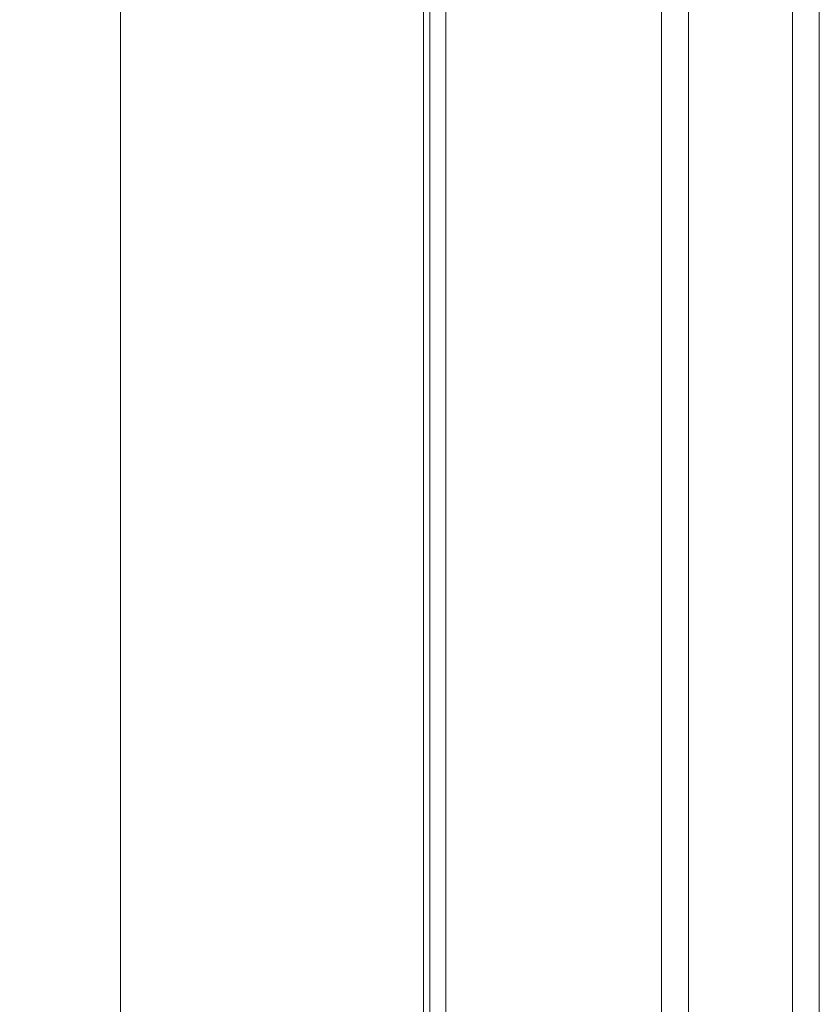
# Model space of a CAD drawing. Units: millimetres. Extents: x -25 to 93, y -190 to 211.
# Drawn here: x -25 to 25, y -115 to -54 of the extents above; entities that cross this region are included whole.
import ezdxf

# ---------------------------------------------------------------- set-up
doc = ezdxf.new("R2010")
doc.units = ezdxf.units.MM
doc.layers.add('1', color=4, linetype='Continuous')
doc.layers.add('SK2', color=7, linetype='Continuous')
doc.styles.add('iso_b_vert', font='simplex.shx')
doc.dimstyles.get("Standard").update_dxf_attribs({"dimtxt": 0.18, "dimasz": 0.18, "dimexe": 0.18, "dimexo": 0.0625, "dimgap": 0.09, "dimtad": 1, "dimzin": 0, "dimdsep": 52, "dimtxsty": 'Standard', "dimcen": 0.09, "dimadec": 0, "dimazin": 0, "dimtfac": 1, "dimtdec": 4, "dimtofl": 0, "dimtmove": 0, "dimatfit": 3, "dimfxl": 1, "dimtolj": 1, "dimtzin": 0, "dimarcsym": 0})

# ---------------------------------------------------------------- blocks, each defined once
blk = doc.blocks.new('_U3')
at = {"layer": 'SK2', "lineweight": 13}
for p, q in [((0, 164), (-20.975, 164)), ((-18.975, 164), (-18.975, -164)), ((0, -164), (-20.975, -164))]:
    blk.add_line(p, q, dxfattribs=at)
at = {"layer": 'SK2', "lineweight": 18}
for points in [[(-18.975, 164), (-18.037178, 160.500003), (-19.912822, 160.499997)], [(-18.975, -164), (-19.912822, -160.500003), (-18.037178, -160.499997)]]:
    blk.add_solid(points, dxfattribs=at)
at = {"layer": 'SK2', "lineweight": 18, "char_height": 3.5, "attachment_point": 7, "rotation": 90, "line_spacing_factor": 1.084337, "style": 'iso_b_vert'}
for s, insert in [('\\W0.7468;328.0', (-20.539634, -0.007432)), ('%%c', (-20.539634, -10.507432))]:
    blk.add_mtext(s, dxfattribs=dict(at, insert=insert))

msp = doc.modelspace()

# ---------------------------------------------------------------- linework, layer by layer
at = {"layer": '1', "lineweight": 13}
for p, q in [((23.1048, -175.1404), (23.1048, 175.1404)), ((14.9034, 164), (14.9034, -164)), ((16.5897, 161.8945), (16.5897, -164.9246))]:
    msp.add_line(p, q, dxfattribs=at)
at = {"layer": '1', "lineweight": 18}
for p, q in [((24.7911, -176.065), (24.7911, 172.8302)), ((0.4, 163), (0.4, -163)), ((0, 160.95), (0, -160.95)), ((1.4, -164), (1.4, 160.9869))]:
    msp.add_line(p, q, dxfattribs=at)

# ---------------------------------------------------------------- dimensions: what is measured, and where the dimension line sits
at = {"layer": 'SK2', "lineweight": 18}
dim = msp.add_linear_dim(base=(-18.975, -164), p1=(0, 164), p2=(0, -164), angle=90, dimstyle='Standard', override={"dimtxt": 3.5, "dimasz": 3.5, "dimexe": 2, "dimexo": 0, "dimgap": 1.75, "dimtad": 1, "dimtih": 0, "dimtoh": 0, "dimdec": 3, "dimlfac": 1, "dimzin": 8, "dimdsep": 44, "dimlunit": 2, "dimpost": '', "dimtxsty": 'iso_b_vert', "dimsah": 1, "dimse1": 0, "dimse2": 0, "dimsd1": 0, "dimsd2": 0, "dimclrd": 7, "dimclre": 7, "dimclrt": 7, "dimtol": 0, "dimtm": -0.1, "dimtfac": 1, "dimtdec": 3, "dimtofl": 1, "dimtmove": 0, "dimtzin": 8, "dimlwd": 13, "dimlwe": 13}, dxfattribs=at)
dim.commit()
dim.dimension.update_dxf_attribs({"geometry": '_U3', "text_midpoint": (-18.975, 0)})

doc.saveas('drawing.dxf')
